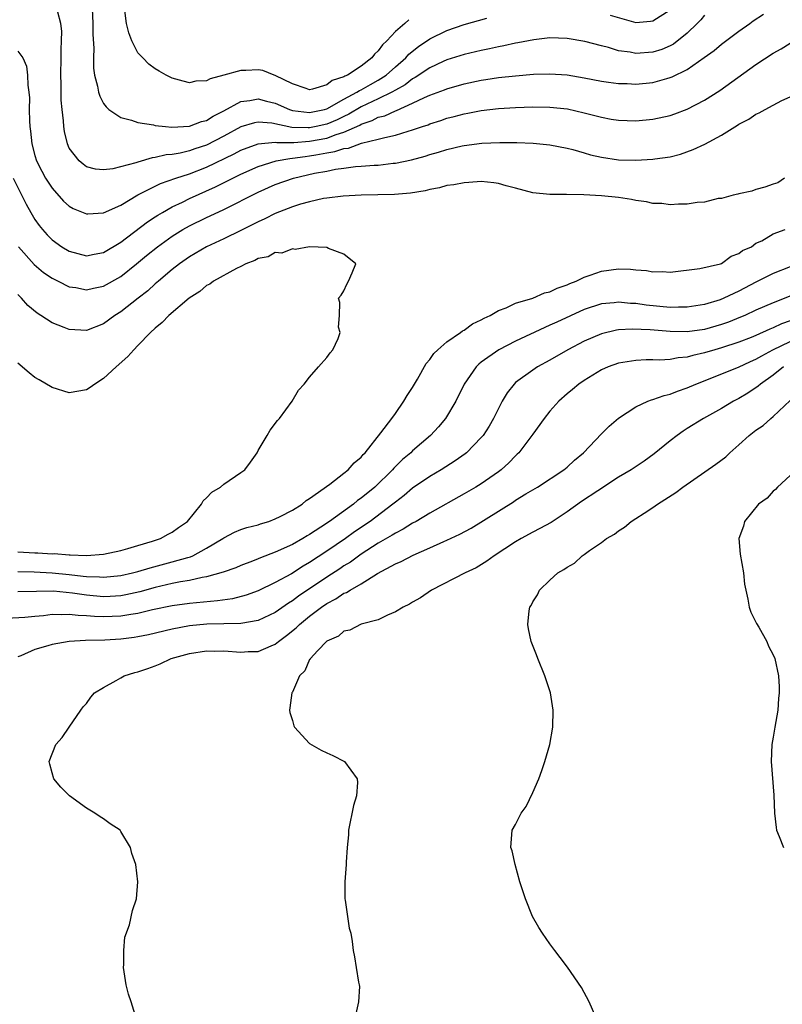
# Model space of a CAD drawing. Units: inches. Extents: x 2523000 to 2526000, y 1560000 to 1563000.
# Drawn here: x 2525115 to 2525204, y 1560115 to 1560229 of the extents above; entities that cross this region are included whole.
import ezdxf

# ---------------------------------------------------------------- set-up
doc = ezdxf.new("R2010")
doc.units = ezdxf.units.IN
doc.header["$MEASUREMENT"] = 0
doc.layers.add('LD25231560_2ft', color=150, linetype='Continuous')

msp = doc.modelspace()

# ---------------------------------------------------------------- linework, layer by layer
at = {"layer": 'LD25231560_2ft'}
for points, elevation in [([(2525123.62, 1560231.62), (2525123.73, 1560229), (2525123.72, 1560227.72), (2525123.85, 1560226.15), (2525123.81, 1560225), (2525123.82, 1560223.82), (2525123.95, 1560223), (2525124.28, 1560221.72), (2525124.4, 1560221), (2525124.54, 1560220.54), (2525125, 1560219.7), (2525125.29, 1560219.29), (2525125.62, 1560219), (2525127, 1560218.05), (2525128.26, 1560217.74), (2525129, 1560217.46), (2525130.8, 1560217.2), (2525131, 1560217.14), (2525132.21, 1560217), (2525132.93, 1560216.93), (2525135, 1560217.03), (2525136.41, 1560217.59), (2525137, 1560217.72), (2525137.77, 1560218.23), (2525139, 1560218.82), (2525141, 1560219.93), (2525142.04, 1560220.04), (2525143, 1560220.24), (2525143.97, 1560219.97), (2525145, 1560219.72), (2525146.65, 1560219), (2525147, 1560218.89), (2525149, 1560218.65), (2525150.73, 1560219), (2525151, 1560219.07), (2525153, 1560220.2), (2525154.51, 1560221), (2525154.79, 1560221.21), (2525155, 1560221.29), (2525156.09, 1560221.91), (2525157, 1560222.4), (2525157.93, 1560223), (2525159, 1560223.97), (2525160.2, 1560225), (2525160.57, 1560225.43), (2525161.69, 1560226.31), (2525163, 1560227.21), (2525165, 1560228.2), (2525167, 1560228.9), (2525169.64, 1560229.64)], 6674), ([(2525115, 1560225.77), (2525115.6, 1560225), (2525116.03, 1560224.03), (2525116.14, 1560223), (2525116.16, 1560221.84), (2525116.29, 1560221), (2525116.35, 1560220.35), (2525116.34, 1560219), (2525116.35, 1560217.65), (2525116.4, 1560217), (2525116.48, 1560216.48), (2525116.62, 1560215), (2525117, 1560213.63), (2525117.19, 1560213), (2525117.8, 1560211.8), (2525118.24, 1560211), (2525119, 1560209.82), (2525120.32, 1560208.32), (2525121, 1560207.72), (2525121.46, 1560207.46), (2525123, 1560206.82), (2525123.16, 1560206.84), (2525125, 1560206.94), (2525127, 1560207.86), (2525128.97, 1560209.03), (2525131.64, 1560210.36), (2525133.41, 1560211), (2525135, 1560211.51), (2525137, 1560212.28), (2525140.19, 1560213.81), (2525141, 1560214.25), (2525143, 1560214.99), (2525145, 1560215.19), (2525145.16, 1560215.16), (2525147.16, 1560215.16), (2525149, 1560215.28), (2525151, 1560215.66), (2525152.07, 1560216.07), (2525153, 1560216.34), (2525154.83, 1560217.17), (2525155, 1560217.27), (2525156.29, 1560217.71), (2525157, 1560218.08), (2525157.74, 1560218.26), (2525159, 1560218.85), (2525159.12, 1560218.88), (2525161, 1560219.71), (2525162.37, 1560220.37), (2525163, 1560220.64), (2525164.72, 1560221.28), (2525165, 1560221.41), (2525167, 1560221.98), (2525169, 1560222.41), (2525169.52, 1560222.48), (2525171, 1560222.72), (2525173, 1560222.93), (2525175.09, 1560223.09), (2525177, 1560223.15), (2525179, 1560223.03), (2525181, 1560222.69), (2525183, 1560222.28), (2525183.82, 1560222.18), (2525185, 1560222), (2525186, 1560222), (2525187, 1560221.95), (2525189, 1560222.15), (2525190.61, 1560222.61), (2525191, 1560222.7), (2525191.22, 1560222.78), (2525193, 1560223.65), (2525194.97, 1560225.03), (2525196.14, 1560225.86), (2525197, 1560226.6), (2525199, 1560228.11), (2525200.27, 1560229), (2525200.69, 1560229.31), (2525201.89, 1560230.11)], 6670), ([(2525195, 1560229.99), (2525194.56, 1560229.44), (2525194.16, 1560229), (2525193, 1560227.9), (2525191.4, 1560226.6), (2525191, 1560226.39), (2525190.02, 1560225.98), (2525189, 1560225.65), (2525187, 1560225.52), (2525186.34, 1560225.66), (2525185, 1560225.84), (2525183.8, 1560226.2), (2525183, 1560226.39), (2525181.08, 1560226.92), (2525179, 1560227.27), (2525177, 1560227.32), (2525175.1, 1560227.1), (2525173.26, 1560226.74), (2525173, 1560226.7), (2525171.61, 1560226.39), (2525171, 1560226.29), (2525169.95, 1560226.05), (2525169, 1560225.87), (2525168.31, 1560225.69), (2525167, 1560225.39), (2525165, 1560224.76), (2525164.57, 1560224.57), (2525163, 1560223.85), (2525161.28, 1560222.72), (2525161, 1560222.58), (2525160.12, 1560221.88), (2525159, 1560221.26), (2525158.57, 1560221), (2525157, 1560220.22), (2525155, 1560219.29), (2525153.56, 1560218.44), (2525153, 1560218.18), (2525152.21, 1560217.79), (2525151, 1560217.28), (2525149.74, 1560217), (2525149, 1560216.85), (2525148.84, 1560216.84), (2525146.91, 1560216.91), (2525144.61, 1560217.39), (2525143, 1560217.52), (2525142.56, 1560217.44), (2525141, 1560216.95), (2525139, 1560215.87), (2525137, 1560214.84), (2525135.61, 1560214.39), (2525135, 1560214.17), (2525133.91, 1560213.91), (2525133, 1560213.76), (2525132.29, 1560213.71), (2525131, 1560213.38), (2525130.65, 1560213.35), (2525129, 1560212.85), (2525128.76, 1560212.76), (2525126.07, 1560212.07), (2525125, 1560211.96), (2525124.04, 1560212.04), (2525123, 1560212.31), (2525122.6, 1560212.6), (2525122.14, 1560213), (2525121, 1560214.5), (2525120.77, 1560215), (2525120.43, 1560216.43), (2525120.35, 1560217), (2525120.32, 1560217.68), (2525120.16, 1560219), (2525120.06, 1560220.06), (2525120.06, 1560221.94), (2525120.03, 1560223), (2525120.06, 1560225), (2525120.04, 1560225.96), (2525120.1, 1560227), (2525120.12, 1560228.12), (2525120.01, 1560229), (2525119.68, 1560230.32)], 6672), ([(2525160.55, 1560229.45), (2525160.07, 1560229), (2525159, 1560228.06), (2525158, 1560227), (2525157.47, 1560226.53), (2525157, 1560225.84), (2525156.55, 1560225.45), (2525156.25, 1560225), (2525155, 1560224.05), (2525153.4, 1560223), (2525153.11, 1560222.89), (2525153, 1560222.81), (2525151.63, 1560222.37), (2525151, 1560221.86), (2525149.34, 1560221.34), (2525149, 1560221.29), (2525148.58, 1560221.42), (2525147, 1560221.99), (2525145, 1560222.96), (2525144.85, 1560223), (2525143.53, 1560223.53), (2525143, 1560223.61), (2525141.55, 1560223.55), (2525141, 1560223.55), (2525139, 1560222.97), (2525137.42, 1560222.58), (2525137, 1560222.33), (2525135.73, 1560222.27), (2525135, 1560222.11), (2525134.27, 1560222.27), (2525133, 1560222.63), (2525132.27, 1560223), (2525131.47, 1560223.47), (2525131, 1560223.74), (2525130.28, 1560224.28), (2525129.55, 1560225), (2525129, 1560225.61), (2525128.28, 1560227), (2525127.93, 1560227.93), (2525127.67, 1560229), (2525127.47, 1560230.53)], 6676), ([(2525184.03, 1560229.97), (2525187, 1560229.14), (2525188.73, 1560229.27), (2525189, 1560229.31), (2525191, 1560230.61)], 6674), ([(2525114.45, 1560211), (2525115.97, 1560207.97), (2525116.5, 1560207), (2525117, 1560206.17), (2525117.48, 1560205.48), (2525117.87, 1560205), (2525118.4, 1560204.4), (2525119, 1560203.81), (2525120.14, 1560203), (2525121, 1560202.49), (2525123, 1560201.95), (2525123.88, 1560202.12), (2525125, 1560202.31), (2525127, 1560203.53), (2525130.1, 1560205.9), (2525131, 1560206.47), (2525131.31, 1560206.69), (2525131.87, 1560207), (2525133, 1560207.63), (2525134.18, 1560208.18), (2525135, 1560208.6), (2525138.04, 1560209.96), (2525139.37, 1560210.63), (2525140.06, 1560211), (2525141, 1560211.46), (2525143, 1560212.36), (2525145.09, 1560213), (2525146.71, 1560213.29), (2525147, 1560213.3), (2525148.47, 1560213.53), (2525149, 1560213.57), (2525149.72, 1560213.72), (2525151, 1560213.94), (2525151.92, 1560214.08), (2525153, 1560214.44), (2525153.51, 1560214.49), (2525155.05, 1560215.05), (2525157, 1560215.52), (2525157.74, 1560215.74), (2525159, 1560216), (2525160.46, 1560216.46), (2525161, 1560216.6), (2525162.14, 1560217), (2525162.79, 1560217.21), (2525163, 1560217.3), (2525164.29, 1560217.71), (2525165, 1560217.97), (2525165.83, 1560218.17), (2525167, 1560218.5), (2525167.43, 1560218.57), (2525169, 1560218.87), (2525171, 1560219.09), (2525173, 1560219.21), (2525175, 1560219.28), (2525177, 1560219.27), (2525179.06, 1560219.06), (2525181, 1560218.61), (2525183, 1560218.08), (2525184.13, 1560217.87), (2525185, 1560217.73), (2525187, 1560217.68), (2525189, 1560217.86), (2525191, 1560218.29), (2525191.53, 1560218.47), (2525193, 1560219.03), (2525195, 1560220.07), (2525196.79, 1560221.21), (2525201, 1560224.22), (2525203, 1560225.56), (2525203.93, 1560226.07), (2525205, 1560226.72)], 6668), ([(2525115.08, 1560203), (2525116.91, 1560200.91), (2525118, 1560200), (2525119, 1560199.35), (2525119.22, 1560199.22), (2525119.7, 1560199), (2525121, 1560198.33), (2525121.77, 1560198.23), (2525123, 1560197.98), (2525123.82, 1560198.18), (2525125, 1560198.42), (2525127, 1560199.54), (2525128.83, 1560201), (2525130.01, 1560201.99), (2525131.27, 1560203), (2525133, 1560204.22), (2525134.24, 1560205), (2525135, 1560205.43), (2525137, 1560206.4), (2525137.42, 1560206.58), (2525139, 1560207.32), (2525143, 1560209.36), (2525145, 1560210.24), (2525147.11, 1560211), (2525149.56, 1560211.56), (2525151, 1560211.82), (2525152.03, 1560212.03), (2525153, 1560212.14), (2525154.33, 1560212.33), (2525155, 1560212.37), (2525156.5, 1560212.5), (2525157, 1560212.52), (2525158.72, 1560212.72), (2525159, 1560212.74), (2525160.87, 1560213.13), (2525162.45, 1560213.55), (2525163, 1560213.74), (2525164, 1560214), (2525165, 1560214.33), (2525166.76, 1560214.76), (2525167, 1560214.81), (2525169.07, 1560215.07), (2525171.15, 1560215.15), (2525173.13, 1560215.13), (2525175.06, 1560215.06), (2525177, 1560214.89), (2525179, 1560214.5), (2525179.67, 1560214.33), (2525181, 1560213.94), (2525181.71, 1560213.71), (2525183, 1560213.42), (2525185, 1560213.14), (2525187, 1560213.09), (2525189, 1560213.19), (2525189.23, 1560213.23), (2525191, 1560213.49), (2525192.21, 1560213.79), (2525193.69, 1560214.31), (2525195.04, 1560214.96), (2525197, 1560216.01), (2525198.85, 1560217.15), (2525199, 1560217.26), (2525200.15, 1560217.85), (2525201, 1560218.45), (2525201.39, 1560218.61), (2525202.07, 1560219), (2525203, 1560219.5), (2525204.02, 1560220.02), (2525205, 1560220.45)], 6666), ([(2525204.31, 1560211), (2525203.54, 1560210.46), (2525203, 1560210.3), (2525202.05, 1560209.95), (2525201, 1560209.66), (2525200.51, 1560209.49), (2525199, 1560209.17), (2525198.88, 1560209.12), (2525198.35, 1560209), (2525197, 1560208.63), (2525196.6, 1560208.6), (2525195, 1560208.2), (2525194.16, 1560208.16), (2525193, 1560207.96), (2525191.97, 1560207.97), (2525191, 1560207.89), (2525190.02, 1560208.02), (2525189, 1560208.05), (2525188.23, 1560208.23), (2525187, 1560208.39), (2525186.49, 1560208.49), (2525185, 1560208.72), (2525183, 1560208.94), (2525180.96, 1560209.04), (2525178.92, 1560209.08), (2525177, 1560209.08), (2525175, 1560209.28), (2525173, 1560209.82), (2525171.91, 1560210.09), (2525171, 1560210.37), (2525170.46, 1560210.46), (2525169, 1560210.58), (2525167.53, 1560210.47), (2525167, 1560210.46), (2525165.78, 1560210.22), (2525165, 1560210.12), (2525164.12, 1560209.88), (2525163, 1560209.67), (2525162.47, 1560209.53), (2525160.75, 1560209.25), (2525158.9, 1560209.1), (2525155, 1560209.01), (2525152.89, 1560208.89), (2525151, 1560208.66), (2525150.6, 1560208.6), (2525149, 1560208.24), (2525147.94, 1560207.94), (2525147, 1560207.63), (2525145, 1560206.86), (2525143.77, 1560206.23), (2525143, 1560205.9), (2525141, 1560204.89), (2525139, 1560203.9), (2525137, 1560202.99), (2525135, 1560201.81), (2525133.85, 1560201), (2525133, 1560200.33), (2525131.39, 1560199), (2525131, 1560198.66), (2525130.14, 1560197.86), (2525129.01, 1560197), (2525127, 1560195.42), (2525126.32, 1560195), (2525125, 1560194.03), (2525123, 1560193.24), (2525121, 1560193.34), (2525120.4, 1560193.6), (2525119, 1560194.15), (2525117.69, 1560195), (2525117.25, 1560195.25), (2525116.16, 1560196.16), (2525115.44, 1560197), (2525115, 1560197.45)], 6664), ([(2525115, 1560165.14), (2525116.89, 1560165.11), (2525119, 1560165.02), (2525121, 1560164.81), (2525122.63, 1560164.63), (2525123, 1560164.57), (2525124.53, 1560164.53), (2525125, 1560164.49), (2525127, 1560164.69), (2525128.38, 1560165), (2525129, 1560165.16), (2525130.4, 1560165.6), (2525133, 1560166.27), (2525134.8, 1560166.8), (2525135.12, 1560166.88), (2525135.4, 1560167), (2525137, 1560167.87), (2525138.9, 1560169), (2525139, 1560169.08), (2525140.26, 1560169.74), (2525141, 1560170.04), (2525141.7, 1560170.3), (2525143, 1560170.61), (2525143.28, 1560170.72), (2525144.25, 1560171), (2525145, 1560171.28), (2525145.55, 1560171.55), (2525147, 1560172.31), (2525148.12, 1560173), (2525148.58, 1560173.42), (2525149, 1560173.67), (2525151.35, 1560175.35), (2525153, 1560176.61), (2525153.49, 1560177), (2525154.18, 1560177.82), (2525155, 1560178.48), (2525155.22, 1560178.78), (2525155.46, 1560179), (2525157.3, 1560181.3), (2525158.59, 1560183), (2525159, 1560183.56), (2525159.98, 1560185), (2525160.35, 1560185.65), (2525161, 1560186.61), (2525161.55, 1560187.55), (2525162.59, 1560189.41), (2525163, 1560189.85), (2525163.46, 1560190.54), (2525163.94, 1560191), (2525165, 1560191.91), (2525166.59, 1560193), (2525166.81, 1560193.19), (2525167, 1560193.28), (2525167.99, 1560194.01), (2525169, 1560194.48), (2525169.32, 1560194.68), (2525170.03, 1560195), (2525171, 1560195.58), (2525171.89, 1560195.89), (2525173, 1560196.41), (2525175, 1560197.01), (2525176.36, 1560197.64), (2525177, 1560197.76), (2525177.82, 1560198.18), (2525179, 1560198.55), (2525179.3, 1560198.7), (2525180.07, 1560199), (2525181, 1560199.46), (2525181.67, 1560199.67), (2525183, 1560200.17), (2525185, 1560200.43), (2525186.39, 1560200.39), (2525187, 1560200.31), (2525188.24, 1560200.24), (2525189, 1560200.06), (2525190.1, 1560200.1), (2525191, 1560200.03), (2525194.47, 1560200.47), (2525196.88, 1560201), (2525197, 1560201.04), (2525198.1, 1560201.9), (2525199, 1560202.2), (2525199.43, 1560202.57), (2525200.47, 1560203), (2525201, 1560203.41), (2525201.7, 1560203.7), (2525203, 1560204.49), (2525204.41, 1560205)], 6664), ([(2525115, 1560167.46), (2525117, 1560167.35), (2525117.35, 1560167.35), (2525119, 1560167.23), (2525119.24, 1560167.24), (2525121, 1560167.1), (2525121.11, 1560167.11), (2525123, 1560167.04), (2525125, 1560167.19), (2525127, 1560167.6), (2525127.82, 1560167.82), (2525129, 1560168.19), (2525130.69, 1560168.69), (2525131.62, 1560169), (2525132.5, 1560169.5), (2525133, 1560169.73), (2525133.72, 1560170.28), (2525134.75, 1560171), (2525136.41, 1560173), (2525136.6, 1560173.4), (2525137, 1560173.74), (2525137.6, 1560174.4), (2525138.62, 1560175), (2525139, 1560175.34), (2525141, 1560176.69), (2525141.44, 1560177), (2525142.11, 1560177.89), (2525142.87, 1560179), (2525143, 1560179.24), (2525144.05, 1560181), (2525144.39, 1560181.61), (2525145.25, 1560182.75), (2525145.47, 1560183), (2525146.96, 1560185), (2525147.72, 1560186.28), (2525148.35, 1560187), (2525149, 1560187.8), (2525150.03, 1560189), (2525151, 1560190.08), (2525151.38, 1560190.62), (2525151.7, 1560191), (2525152.31, 1560192.31), (2525152.55, 1560193), (2525152.38, 1560193.62), (2525152.48, 1560195), (2525152.51, 1560196.51), (2525152.36, 1560197), (2525152.66, 1560197.34), (2525153, 1560197.86), (2525153.35, 1560198.65), (2525153.54, 1560199), (2525153.96, 1560199.96), (2525154.38, 1560201), (2525153, 1560202.12), (2525151.21, 1560202.79), (2525151, 1560202.9), (2525149, 1560202.99), (2525147.31, 1560202.68), (2525147, 1560202.76), (2525145.75, 1560202.25), (2525145, 1560202.31), (2525144.18, 1560201.82), (2525143, 1560201.62), (2525142.62, 1560201.38), (2525141.57, 1560201), (2525141, 1560200.7), (2525140.47, 1560200.47), (2525137.81, 1560199), (2525137.37, 1560198.63), (2525137, 1560198.48), (2525136.2, 1560197.8), (2525134.96, 1560197), (2525132.6, 1560195), (2525131.82, 1560194.18), (2525131, 1560193.49), (2525130.47, 1560193), (2525129, 1560191.48), (2525128.51, 1560191), (2525127.8, 1560190.2), (2525126.44, 1560189), (2525125, 1560187.66), (2525123.97, 1560187), (2525123.41, 1560186.59), (2525123, 1560186.32), (2525121, 1560185.97), (2525119, 1560186.58), (2525117.47, 1560187.47), (2525117, 1560187.78), (2525116.31, 1560188.31), (2525115, 1560189.45)], 6662), ([(2525205, 1560200.65), (2525203, 1560199.88), (2525201, 1560198.87), (2525199, 1560197.81), (2525197.27, 1560197), (2525196.83, 1560196.83), (2525195, 1560196.28), (2525193, 1560195.96), (2525191.97, 1560195.97), (2525191, 1560195.93), (2525188.2, 1560196.2), (2525187, 1560196.38), (2525186.4, 1560196.4), (2525185, 1560196.55), (2525184.48, 1560196.48), (2525183, 1560196.35), (2525181, 1560195.68), (2525177.78, 1560194.22), (2525177, 1560193.84), (2525176.4, 1560193.6), (2525173, 1560192), (2525171.04, 1560191), (2525169, 1560189.53), (2525168.7, 1560189.3), (2525168.4, 1560189), (2525167.01, 1560187), (2525166.02, 1560185), (2525164.82, 1560183), (2525164, 1560182), (2525163.09, 1560181), (2525161, 1560179.2), (2525160.79, 1560179), (2525159.81, 1560178.19), (2525158.8, 1560177.2), (2525158.64, 1560177), (2525156.59, 1560175), (2525155, 1560173.69), (2525154.59, 1560173.41), (2525154.09, 1560173), (2525151.33, 1560171), (2525150.32, 1560170.32), (2525149, 1560169.47), (2525148.7, 1560169.3), (2525148.2, 1560169), (2525147, 1560168.32), (2525145, 1560167.41), (2525143.26, 1560166.74), (2525143, 1560166.62), (2525142.36, 1560166.36), (2525141, 1560165.84), (2525140.41, 1560165.59), (2525138.94, 1560165.06), (2525137, 1560164.53), (2525136.46, 1560164.46), (2525135, 1560164.12), (2525133.97, 1560163.97), (2525133, 1560163.76), (2525131, 1560163.3), (2525129.2, 1560162.8), (2525127.57, 1560162.43), (2525127, 1560162.33), (2525125.76, 1560162.24), (2525125, 1560162.21), (2525123, 1560162.38), (2525121.37, 1560162.63), (2525119.14, 1560162.86), (2525117.16, 1560162.84), (2525115, 1560162.78)], 6666), ([(2525207, 1560198.06), (2525203, 1560196.47), (2525201, 1560195.59), (2525199.72, 1560195), (2525199.21, 1560194.79), (2525197.78, 1560194.22), (2525197, 1560193.94), (2525195, 1560193.37), (2525193, 1560193.09), (2525191, 1560193.14), (2525188.67, 1560193.33), (2525186.59, 1560193.41), (2525185, 1560193.3), (2525184.74, 1560193.26), (2525183, 1560192.85), (2525181, 1560192), (2525179.08, 1560191), (2525177, 1560189.8), (2525175.56, 1560189), (2525175, 1560188.63), (2525173, 1560187.16), (2525172.83, 1560187), (2525172.02, 1560185.98), (2525171.44, 1560185), (2525171, 1560184.16), (2525170.43, 1560183), (2525169.91, 1560182.09), (2525169.2, 1560181), (2525169, 1560180.76), (2525167.28, 1560179), (2525167.12, 1560178.88), (2525165.96, 1560178.04), (2525164.31, 1560177), (2525163, 1560176.23), (2525161, 1560174.86), (2525160, 1560174), (2525159, 1560173.25), (2525158.71, 1560173), (2525156.04, 1560171), (2525154.24, 1560169.76), (2525153.18, 1560169), (2525151, 1560167.51), (2525149, 1560166.19), (2525148.23, 1560165.77), (2525146.9, 1560164.9), (2525145, 1560163.86), (2525143, 1560162.89), (2525141.61, 1560162.39), (2525140.02, 1560161.98), (2525138.27, 1560161.73), (2525135, 1560161.44), (2525133, 1560161.17), (2525130.69, 1560160.69), (2525129, 1560160.27), (2525128.16, 1560160.16), (2525127, 1560159.95), (2525125, 1560159.88), (2525123.92, 1560159.92), (2525123, 1560160.01), (2525122.03, 1560160.03), (2525121, 1560160.16), (2525120.1, 1560160.1), (2525119, 1560160.13), (2525118.01, 1560160.01), (2525117, 1560159.93), (2525115.81, 1560159.81), (2525113.67, 1560159.67)], 6668), ([(2525205, 1560194.37), (2525203.99, 1560194.01), (2525203, 1560193.54), (2525202.61, 1560193.39), (2525201, 1560192.66), (2525200.43, 1560192.43), (2525199, 1560191.88), (2525197, 1560191.22), (2525196.21, 1560191), (2525195, 1560190.62), (2525193.66, 1560190.34), (2525193, 1560190.12), (2525191.94, 1560190.06), (2525191, 1560189.85), (2525189.77, 1560189.77), (2525189, 1560189.81), (2525188.19, 1560189.81), (2525187, 1560189.75), (2525185, 1560189.43), (2525183.78, 1560189), (2525183, 1560188.66), (2525181, 1560187.43), (2525180.35, 1560187), (2525179.64, 1560186.36), (2525179, 1560185.84), (2525178.04, 1560185), (2525177, 1560183.85), (2525176.33, 1560183), (2525175, 1560181.16), (2525174.9, 1560181), (2525173.38, 1560179), (2525173.19, 1560178.81), (2525173, 1560178.63), (2525172.19, 1560177.81), (2525171.31, 1560177), (2525171, 1560176.76), (2525169, 1560175.38), (2525168.38, 1560175), (2525167, 1560174.19), (2525163, 1560171.95), (2525161.41, 1560171), (2525161, 1560170.79), (2525159.9, 1560170.1), (2525159, 1560169.64), (2525158.62, 1560169.38), (2525157, 1560168.44), (2525155, 1560167.17), (2525153.74, 1560166.26), (2525153, 1560165.82), (2525152.52, 1560165.48), (2525151, 1560164.49), (2525147.72, 1560162.28), (2525147, 1560161.74), (2525146.53, 1560161.47), (2525145, 1560160.38), (2525143, 1560159.43), (2525141, 1560159.08), (2525137.02, 1560159.01), (2525135, 1560158.83), (2525133, 1560158.44), (2525130.22, 1560157.78), (2525129, 1560157.53), (2525128.54, 1560157.46), (2525127, 1560157.27), (2525125.15, 1560157.16), (2525122.89, 1560157.11), (2525121, 1560157), (2525119, 1560156.65), (2525118.48, 1560156.48), (2525117, 1560156.08), (2525115.34, 1560155.34), (2525115, 1560155.22)], 6670), ([(2525128.83, 1560113), (2525128.21, 1560115), (2525127.9, 1560115.9), (2525127.62, 1560117), (2525127.33, 1560119), (2525127.37, 1560119.37), (2525127.34, 1560121), (2525127.45, 1560122.55), (2525128, 1560124), (2525128.36, 1560125.64), (2525128.82, 1560127), (2525129, 1560129), (2525128.73, 1560131), (2525128.3, 1560132.3), (2525128.11, 1560133), (2525127, 1560134.87), (2525126.91, 1560135), (2525125.77, 1560135.77), (2525125, 1560136.34), (2525124.58, 1560136.58), (2525123.99, 1560137), (2525123, 1560137.57), (2525121.04, 1560139), (2525120.03, 1560140.03), (2525119.21, 1560141), (2525119, 1560141.69), (2525118.71, 1560142.71), (2525118.67, 1560143), (2525119.43, 1560145), (2525120.18, 1560145.82), (2525121, 1560147), (2525122.35, 1560149), (2525122.63, 1560149.37), (2525123, 1560149.78), (2525123.5, 1560150.5), (2525123.93, 1560151), (2525125, 1560151.64), (2525126.45, 1560152.45), (2525127, 1560152.78), (2525127.4, 1560153), (2525128.62, 1560153.38), (2525129, 1560153.48), (2525130.13, 1560153.87), (2525131, 1560154.18), (2525131.6, 1560154.4), (2525132.86, 1560155), (2525135, 1560155.62), (2525137, 1560155.93), (2525137.89, 1560155.89), (2525139, 1560155.91), (2525141, 1560155.76), (2525141.83, 1560155.83), (2525143, 1560155.85), (2525144.51, 1560156.51), (2525145, 1560156.69), (2525145.37, 1560157), (2525146.32, 1560157.68), (2525147.42, 1560158.58), (2525147.81, 1560159), (2525149, 1560159.96), (2525150.37, 1560161), (2525151, 1560161.43), (2525152.04, 1560161.96), (2525153, 1560162.62), (2525153.28, 1560162.72), (2525153.71, 1560163), (2525155, 1560163.72), (2525156.91, 1560164.91), (2525159, 1560166.04), (2525159.67, 1560166.33), (2525161.07, 1560167.07), (2525163, 1560167.9), (2525164.65, 1560168.65), (2525165, 1560168.79), (2525166.51, 1560169.49), (2525167.8, 1560170.2), (2525172.74, 1560173.26), (2525173, 1560173.45), (2525174.2, 1560174.2), (2525175.56, 1560175), (2525178.61, 1560177), (2525179, 1560177.32), (2525179.87, 1560178.13), (2525180.92, 1560179), (2525183, 1560181.19), (2525183.91, 1560182.09), (2525185, 1560183.03), (2525187, 1560184.36), (2525188.4, 1560185), (2525188.84, 1560185.16), (2525189, 1560185.19), (2525190.32, 1560185.68), (2525191, 1560185.8), (2525191.84, 1560186.16), (2525193, 1560186.55), (2525193.99, 1560187), (2525198.98, 1560188.98), (2525200.38, 1560189.62), (2525201, 1560189.88), (2525201.7, 1560190.3), (2525202.98, 1560191), (2525205, 1560191.97)], 6672), ([(2525204.2, 1560189), (2525203, 1560188.04), (2525201.53, 1560187), (2525201.26, 1560186.74), (2525200.05, 1560185.95), (2525199, 1560185.31), (2525198.39, 1560185), (2525197, 1560184.14), (2525194.87, 1560183), (2525193, 1560181.83), (2525192.5, 1560181.5), (2525191.81, 1560181), (2525191, 1560180.37), (2525189.13, 1560178.87), (2525187.97, 1560178.03), (2525186.44, 1560177), (2525185, 1560176.13), (2525182.57, 1560174.57), (2525180.69, 1560173.31), (2525179, 1560172.09), (2525177.12, 1560170.88), (2525175.83, 1560170.17), (2525175, 1560169.74), (2525173.65, 1560169), (2525173, 1560168.62), (2525170.49, 1560167), (2525169.64, 1560166.36), (2525168.4, 1560165.6), (2525167.12, 1560165), (2525163.19, 1560163), (2525161.92, 1560162.08), (2525161, 1560161.6), (2525160.65, 1560161.35), (2525159.91, 1560161), (2525159, 1560160.44), (2525158.06, 1560160.06), (2525157, 1560159.52), (2525155.01, 1560159.01), (2525153.67, 1560158.33), (2525153, 1560158.2), (2525152.37, 1560157.63), (2525151, 1560157.05), (2525149.91, 1560155.91), (2525149.08, 1560155), (2525149.06, 1560154.94), (2525149, 1560154.89), (2525148.42, 1560153.58), (2525147.83, 1560153), (2525147, 1560151.1), (2525146.94, 1560151), (2525146.71, 1560149.29), (2525146.64, 1560149), (2525146.71, 1560148.71), (2525147, 1560147.8), (2525147.17, 1560147.17), (2525147.24, 1560147), (2525149, 1560145.12), (2525150.34, 1560144.34), (2525151, 1560144.02), (2525151.72, 1560143.72), (2525153.05, 1560143), (2525154.54, 1560141), (2525154.57, 1560140.57), (2525154.47, 1560139), (2525154.12, 1560137.88), (2525153.52, 1560135), (2525153.53, 1560134.47), (2525153.37, 1560133), (2525153.27, 1560131.27), (2525153.27, 1560131), (2525153.11, 1560129), (2525153.11, 1560127), (2525153.15, 1560126.85), (2525153.6, 1560123.6), (2525153.79, 1560123), (2525153.96, 1560122.04), (2525154.08, 1560121), (2525154.24, 1560120.24), (2525154.42, 1560119), (2525154.71, 1560117.29), (2525154.78, 1560117), (2525154.79, 1560116.79), (2525154.71, 1560115), (2525154.37, 1560113.63)], 6674), ([(2525182.6, 1560112.6), (2525181.58, 1560115), (2525180.69, 1560116.69), (2525179.06, 1560119.06), (2525178.18, 1560120.18), (2525177.56, 1560121), (2525177, 1560121.76), (2525176.13, 1560123), (2525175.69, 1560123.69), (2525174.97, 1560124.97), (2525174.15, 1560127), (2525173.49, 1560129), (2525172.93, 1560131), (2525172.6, 1560132.6), (2525172.44, 1560133), (2525172.59, 1560135), (2525173, 1560135.69), (2525173.64, 1560137), (2525174.22, 1560137.78), (2525175, 1560139.39), (2525175.69, 1560141), (2525176.05, 1560141.95), (2525176.39, 1560143), (2525176.99, 1560145), (2525177.33, 1560147), (2525177.37, 1560149), (2525177.05, 1560151), (2525176.39, 1560153), (2525175.57, 1560155), (2525175.43, 1560155.43), (2525174.79, 1560157), (2525174.49, 1560158.49), (2525174.42, 1560159), (2525174.58, 1560160.58), (2525174.67, 1560161), (2525174.81, 1560161.19), (2525175, 1560161.62), (2525175.55, 1560162.45), (2525175.77, 1560163), (2525177, 1560164.13), (2525177.9, 1560165), (2525178.63, 1560165.37), (2525179, 1560165.68), (2525179.87, 1560166.13), (2525180.76, 1560167), (2525181, 1560167.15), (2525181.59, 1560167.59), (2525183, 1560168.54), (2525183.59, 1560169), (2525184.5, 1560169.5), (2525185, 1560169.91), (2525185.67, 1560170.33), (2525186.46, 1560171), (2525187, 1560171.32), (2525187.96, 1560171.96), (2525189, 1560172.62), (2525189.51, 1560173), (2525191.65, 1560174.35), (2525192.47, 1560175), (2525196.34, 1560177.66), (2525197.47, 1560178.53), (2525197.95, 1560179), (2525199, 1560179.9), (2525200.21, 1560181), (2525201, 1560181.62), (2525201.82, 1560182.18), (2525202.73, 1560183), (2525203, 1560183.21), (2525205, 1560185.07)], 6676), ([(2525205, 1560176.34), (2525203.49, 1560175), (2525203.27, 1560174.73), (2525203, 1560174.53), (2525202.29, 1560173.71), (2525201.28, 1560173), (2525199.67, 1560171), (2525199.56, 1560170.44), (2525199.02, 1560169), (2525199.17, 1560167.17), (2525199.55, 1560165), (2525199.68, 1560163.68), (2525199.8, 1560163), (2525200.06, 1560161.94), (2525200.22, 1560161), (2525200.41, 1560160.41), (2525201.08, 1560159.08), (2525201.33, 1560158.67), (2525202.28, 1560157), (2525202.47, 1560156.47), (2525203, 1560155.46), (2525203.21, 1560155), (2525203.62, 1560153), (2525203.71, 1560151.71), (2525203.71, 1560151), (2525203.63, 1560150.37), (2525203.54, 1560149), (2525203.18, 1560147), (2525203, 1560145.87), (2525202.83, 1560145), (2525202.78, 1560143), (2525203.08, 1560139.08), (2525203.17, 1560137), (2525203.34, 1560135.34), (2525203.4, 1560135), (2525203.71, 1560134.29), (2525204.22, 1560133)], 6678)]:
    msp.add_lwpolyline(points, dxfattribs=dict(at, elevation=elevation))

doc.saveas('drawing.dxf')
